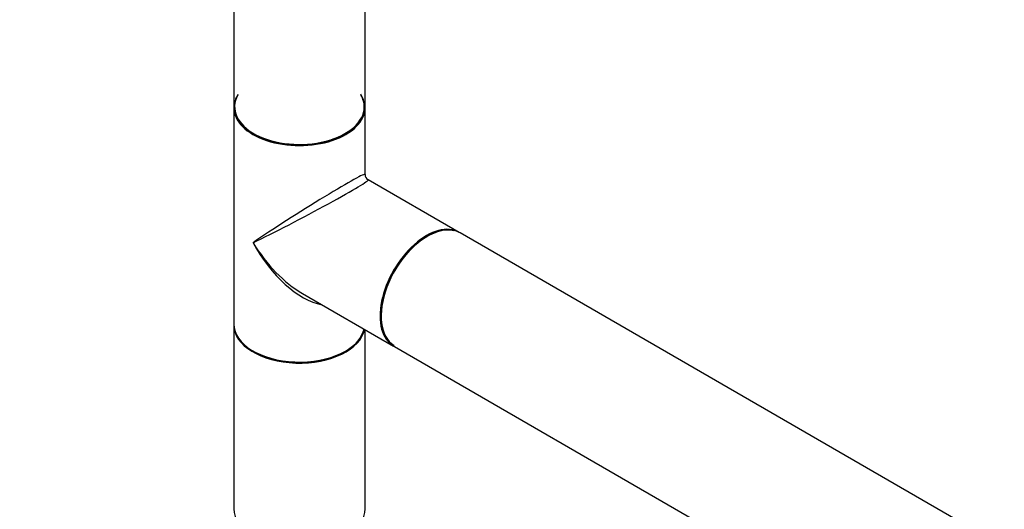
# Model space of a CAD drawing. Units: millimetres. Extents: x 0 to 1280, y 0 to 3676.
# Drawn here: x 121 to 361, y 438 to 557 of the extents above; entities that cross this region are included whole.
import ezdxf
from ezdxf import colors
from ezdxf.entities.mleader import LeaderData, LeaderLine
from ezdxf.math import Vec2, Vec3

# ---------------------------------------------------------------- set-up
doc = ezdxf.new("R2010")
doc.units = ezdxf.units.MM
doc.layers.add('DV7_Défaut', color=7, linetype='Continuous')
doc.layers.add('Défaut', color=7, linetype='Continuous')

# ---------------------------------------------------------------- blocks, each defined once
blk = doc.blocks.new('_DOT')
at = {"color": 0}
blk.add_line((0, 0), (-1, 0), dxfattribs=at)
at = {"color": 0, "const_width": 0.333}
blk.add_lwpolyline([(-0.1665, 0, 1), (0.1665, 0, 1)], format="xyb", close=True, dxfattribs=at)
blk = doc.blocks.new('SE6')
at = {"layer": 'DV7_Défaut', "color": 7, "linetype": 'Continuous'}
for p, q in [((173.42, 747.96), (173.42, 535.84)), ((205.42, 535.84), (205.42, 746.87)), ((173.42, 535.59), (173.42, 482.85)), ((205.42, 519.32), (205.42, 535.59)), ((228.39, 505.19), (206.17, 518.02)), ((497.16, 350.02), (228.61, 505.07)), ((190.17, 490.31), (212.39, 477.48)), ((173.42, 482.6), (173.42, 437.86)), ((205.42, 437.86), (205.42, 481.51)), ((212.61, 477.36), (481.16, 322.31))]:
    blk.add_line(p, q, dxfattribs=at)
blk.add_arc((206.92, 519.32), 1.5, 180.1603, 239.9105, dxfattribs=at)
for centre, major_axis, ratio, start_param, end_param in [((189.42, 535.76), (15.8, 0), 0.57735, 2.822011, 6.283185), ((189.42, 535.76), (-15.9, 0), 0.57735, 0, 3.484386), ((189.42, 535.76), (-15.9, 0), 0.57735, 5.945114, 6.283185), ((189.42, 535.76), (15.8, 0), 0.57735, 0, 0.319581), ((189.42, 535.84), (16, 0), 0.57735, 3.141593, 6.283185), ((189.42, 535.59), (-16, 0), 0.57735, 0, 3.141593), ((189.42, 509.22), (-16, -10.12), 0.038673, 3.117125, 5.47332), ((189.42, 509.22), (-16.76, -8.79), 0.038673, 0.809866, 3.16606), ((220.39, 491.34), (8, 13.86), 0.57735, 0, 3.141593), ((220.53, 491.26), (7.95, 13.77), 0.57735, 0.167782, 2.808751), ((220.61, 491.22), (-8, -13.86), 0.57735, 3.141593, 6.283185), ((220.53, 491.26), (-7.9, -13.68), 0.57735, 3.72474, 6.264967), ((189.42, 509.22), (-12.6, 20.07), 0.55097, 1.550339, 2.335737), ((189.42, 509.22), (-11.08, 20.95), 0.55097, 1.591254, 2.724994), ((189.42, 482.85), (16, 0), 0.57735, 3.141593, 6.146971), ((189.42, 482.6), (-16, 0), 0.57735, 0, 3.029133), ((189.42, 482.68), (15.9, 0), 0.57735, 3.494657, 6.167699), ((189.42, 482.68), (-15.8, 0), 0.57735, 0.779086, 2.98042), ((189.42, 437.86), (16, 0), 0.57735, 3.141593, 6.283185)]:
    blk.add_ellipse(centre, major_axis=major_axis, ratio=ratio, start_param=start_param, end_param=end_param, dxfattribs=at)

msp = doc.modelspace()

# ---------------------------------------------------------------- block references
at = {"layer": 'Défaut'}
msp.add_blockref('SE6', (0, 0), dxfattribs=at)

# ---------------------------------------------------------------- leaders
at = {"layer": 'Défaut', "color": 7, "linetype": 'Continuous'}
ml = msp.add_multileader_mtext('Standard', dxfattribs=at)
ml.set_content('{\\pxsm0.9;\\fSolid Edge ISO|b1||i0||c0|p34;\\W1.;10/07/2019\\P}', color=256)
ml.set_leader_properties()
ml.set_arrow_properties(name='DOT')
ml.build(insert=Vec2(0, 0))
ml.multileader.update_dxf_attribs({"leader_type": 0, "dogleg_length": 0, "arrow_head_size": 12})
ctx = ml.context
ctx.base_point, ctx.char_height, ctx.arrow_head_size, ctx.landing_gap_size = Vec3(1007.36, 3669.01), 12, 12, 4.2
notes = []
notes.append((ctx, [(0, (0, 0, 0), (0, 0), (1, 0), 1, [])]))
ctx.mtext.insert = Vec3(1009.36, 3675.13)
ml = msp.add_multileader_mtext('Standard', dxfattribs=at)
ml.set_content('{\\pxsm0.9;\\fArial|b1||i0||c0|p34;\\W1.;TWR9H2\\P}', color=256)
ml.set_leader_properties()
ml.set_arrow_properties(name='DOT')
ml.build(insert=Vec2(0, 0))
ml.multileader.update_dxf_attribs({"leader_type": 0, "dogleg_length": 0, "arrow_head_size": 12})
ctx = ml.context
ctx.base_point, ctx.char_height, ctx.arrow_head_size, ctx.landing_gap_size = Vec3(288.23, 3668.83), 12, 12, 4.2
notes.append((ctx, [(0, (0, 0, 0), (0, 0), (1, 0), 1, [])]))
ctx.mtext.insert = Vec3(290.23, 3674.95)
for ctx, leaders in notes:
    for number, flags, end, landing, length, lines in leaders:
        leader = LeaderData()
        leader.index, (leader.has_last_leader_line, leader.has_dogleg_vector, leader.attachment_direction) = number, flags
        leader.last_leader_point, leader.dogleg_vector, leader.dogleg_length = Vec3(end), Vec3(landing), length
        for number, points, colour, breaks in lines:
            line = LeaderLine()
            line.index, line.vertices, line.color, line.breaks = number, Vec3.list(points), colors.encode_raw_color(colour), breaks
            leader.lines.append(line)
        ctx.leaders.append(leader)

doc.saveas('drawing.dxf')
